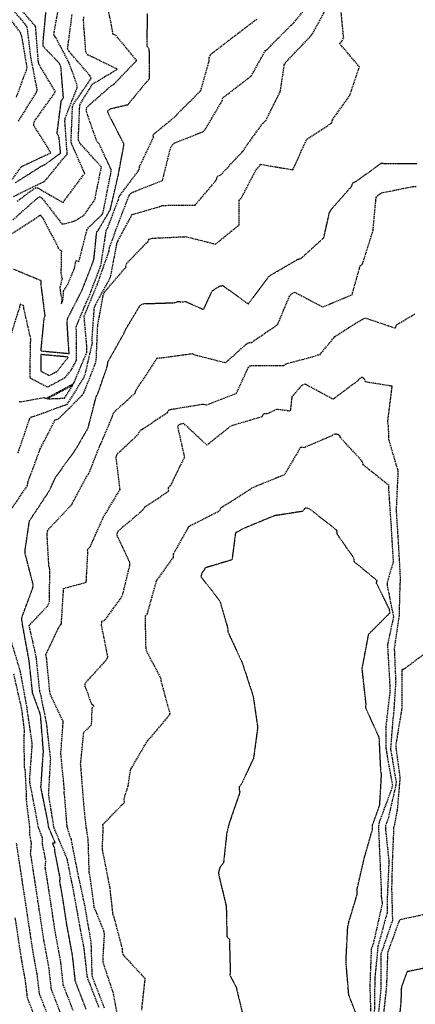
# Model space of a CAD drawing. Units: feet. Extents: x 2155656 to 2165879, y 13685429 to 13703164.
# Drawn here: x 2163848 to 2164009, y 13686653 to 13687053 of the extents above; entities that cross this region are included whole.
import ezdxf

# ---------------------------------------------------------------- set-up
doc = ezdxf.new("R2010")
doc.units = ezdxf.units.FT
doc.header["$MEASUREMENT"] = 0
doc.linetypes.add('HIDDEN2', pattern=[0.1875, 0.125, -0.0625])
doc.linetypes.add('HIDDENX2', pattern=[0.75, 0.5, -0.25])
doc.layers.add('C-TOPO-EG1204400-COMBO', color=7, linetype='Continuous')

msp = doc.modelspace()

# ---------------------------------------------------------------- linework, layer by layer
at = {"layer": 'C-TOPO-EG1204400-COMBO', "color": 49, "linetype": 'HIDDENX2', "lineweight": -3}
for points, elevation in [([(2163847.64, 13687011.33), (2163854.87, 13687022.71), (2163855.32, 13687023.91), (2163852.75, 13687036.98), (2163851.23, 13687049.59), (2163850.39, 13687050.72), (2163842.17, 13687060.26)], 583), ([(2163844.42, 13686986.72), (2163848.94, 13686992.9), (2163860.85, 13686998.51), (2163853.92, 13687009.6), (2163854, 13687011.07), (2163862.7, 13687023.2), (2163855.98, 13687034.44), (2163855.72, 13687035.73), (2163854.63, 13687049.72), (2163845.07, 13687060.97)], 584), ([(2163848.01, 13686897.56), (2163848.58, 13686897.42), (2163858.04, 13686899.13), (2163858.81, 13686898.73), (2163869.88, 13686904.66), (2163870.12, 13686904.97), (2163870.33, 13686905.38), (2163875.49, 13686917.57), (2163875.49, 13686918.93), (2163874.35, 13686932.12), (2163879.76, 13686945.19), (2163884.43, 13686958.45), (2163884.66, 13686959.92), (2163888.66, 13686970.93), (2163892.61, 13686981.07), (2163893.51, 13686982.26), (2163906.15, 13686987.25), (2163909.42, 13687000.33), (2163910.05, 13687001.65), (2163911.05, 13687002.48), (2163922.57, 13687007.02), (2163923.59, 13687008.04), (2163930.35, 13687019.53), (2163930.73, 13687020.88), (2163942.25, 13687029.69), (2163947.95, 13687039.94), (2163949.08, 13687040.81), (2163958, 13687050), (2163958.45, 13687050.27), (2163959.51, 13687051.28), (2163967.68, 13687061.3)], 592), ([(2163846.84, 13687021.07), (2163850.89, 13687031.99), (2163851.17, 13687033.29), (2163849.04, 13687045.68), (2163848.61, 13687047.07), (2163841, 13687057.36)], 582), ([(2163844.59, 13686965.45), (2163855.37, 13686972.35), (2163856.48, 13686973.32), (2163857.38, 13686972.15), (2163863.54, 13686960.55), (2163863.76, 13686959.77), (2163865.08, 13686958.53), (2163864.89, 13686949.55), (2163865.35, 13686947.37), (2163864.48, 13686943.86), (2163864.72, 13686941.35), (2163865.29, 13686939.1), (2163865.07, 13686937.3), (2163865.32, 13686937.43), (2163865.84, 13686939.53), (2163865.94, 13686942.3), (2163867.63, 13686944.91), (2163870.45, 13686951.64), (2163871.03, 13686954.7), (2163872.24, 13686954.3), (2163875.47, 13686967.09), (2163876.23, 13686968.27), (2163881.6, 13686973.4), (2163881.99, 13686973.97), (2163885.13, 13686989.99), (2163885.42, 13686991.46), (2163880.51, 13687001.96), (2163879.54, 13687003.04), (2163875.28, 13687015.13), (2163875.34, 13687016.55), (2163875.82, 13687017.35), (2163885.36, 13687025.69), (2163886.49, 13687026.37), (2163895.67, 13687035.95), (2163887.3, 13687046.02), (2163885.99, 13687046.66), (2163885.88, 13687048.12), (2163883.91, 13687057.7)], 589), ([(2163844.7, 13686853.64), (2163851.29, 13686863.33), (2163851.51, 13686864.7), (2163856.52, 13686878.25), (2163862.58, 13686890.03), (2163863.98, 13686890.55), (2163873.51, 13686899.97), (2163874.24, 13686901.13), (2163878.93, 13686912.9), (2163879.26, 13686914.35), (2163879.86, 13686928.38), (2163882.17, 13686940.96), (2163882.81, 13686942.13), (2163891.2, 13686951.95), (2163891.49, 13686953.43), (2163900.17, 13686962.38), (2163900.75, 13686963.44), (2163902, 13686963.79), (2163915.61, 13686964.43), (2163927.71, 13686961.4), (2163937.33, 13686969.23), (2163937.29, 13686979.07), (2163938.26, 13686980.23), (2163944.16, 13686991.58), (2163945.19, 13686992.68), (2163946, 13686993.8), (2163959.11, 13686991.56), (2163964.78, 13687004.01), (2163974.97, 13687010.66), (2163975.16, 13687011.86), (2163982.25, 13687021.79), (2163986.1, 13687033.38), (2163978.07, 13687042.84), (2163979.08, 13687043.89), (2163979.73, 13687045.1), (2163978.49, 13687058.02)], 594), ([(2163845.68, 13686980.77), (2163857.5, 13686986.56), (2163858.69, 13686987.32), (2163866.77, 13686997.25), (2163867.48, 13686997.76), (2163866.52, 13687011.29), (2163866.71, 13687012.76), (2163871.52, 13687024.84), (2163871.4, 13687026.27), (2163868.18, 13687035.14), (2163862.76, 13687045.44), (2163862.05, 13687046.18), (2163862.18, 13687047.55), (2163864.02, 13687057.63)], 586), ([(2163847.49, 13686876.62), (2163852.17, 13686890.31), (2163852.96, 13686891.31), (2163854.02, 13686891.5), (2163866.53, 13686896.09), (2163867.3, 13686896.12), (2163874.18, 13686907.03), (2163874.76, 13686908.4), (2163877.7, 13686921.32), (2163877.57, 13686922.8), (2163878.48, 13686935.56), (2163879.03, 13686936.89), (2163884.74, 13686947.3), (2163885.2, 13686948.63), (2163887.7, 13686961.79), (2163888.09, 13686962.88), (2163893.27, 13686972.25), (2163893.72, 13686973.39), (2163904.81, 13686976.56), (2163906.23, 13686977.12), (2163919.41, 13686977.22), (2163928.1, 13686987.48), (2163928.46, 13686988.95), (2163929.75, 13686989.46), (2163938.9, 13686999.19), (2163939.65, 13687000.48), (2163946.88, 13687010.49), (2163948.07, 13687011.4), (2163954.01, 13687023.41), (2163955.63, 13687034.11), (2163956.26, 13687035.26), (2163966.18, 13687045.65), (2163967.1, 13687046.77), (2163972.92, 13687057.56)], 593), ([(2163844.26, 13686923.35), (2163848.16, 13686935.67), (2163848.35, 13686937.09), (2163849.58, 13686936.58), (2163849.76, 13686935.21), (2163852.58, 13686922.72), (2163852.44, 13686921.26), (2163852.22, 13686907.16), (2163859.49, 13686903.39), (2163866.74, 13686907.28), (2163869.38, 13686910.71), (2163871.27, 13686914.35), (2163871.15, 13686927.96), (2163875.4, 13686938.11), (2163876.05, 13686939.38), (2163881.13, 13686952.68), (2163883.32, 13686966.98), (2163883.87, 13686967.92), (2163888.28, 13686979.47), (2163888.61, 13686980.85), (2163896.62, 13686991.49), (2163896.88, 13686992.87), (2163902.46, 13687004.66), (2163902.43, 13687005.41), (2163902.62, 13687006.07), (2163911.6, 13687013.45), (2163912.47, 13687014.51), (2163921.67, 13687023.65), (2163925.1, 13687035.67), (2163925.09, 13687037.02), (2163925.57, 13687038.16), (2163926.46, 13687039.01), (2163934.5, 13687045.19), (2163944.61, 13687052.91)], 591), ([(2163845.44, 13686971.3), (2163855.41, 13686980.1), (2163856.15, 13686980.64), (2163857.33, 13686979.97), (2163865.43, 13686969.44), (2163870.15, 13686970.66), (2163874.24, 13686973.07), (2163878.68, 13686979.41), (2163881.35, 13686992.69), (2163872.59, 13687002.39), (2163871.99, 13687003.76), (2163872.56, 13687017.95), (2163877.66, 13687026.3), (2163887.79, 13687032.42), (2163875.98, 13687038.16), (2163875.03, 13687039.27), (2163874.06, 13687052.42), (2163874.25, 13687053.86)], 588), ([(2163847.17, 13686978.84), (2163853.77, 13686983.77), (2163855.08, 13686984.41), (2163865.76, 13686978.32), (2163874.55, 13686990.1), (2163869.15, 13687002.4), (2163869.05, 13687003.82), (2163869.62, 13687017.06), (2163870.15, 13687018.4), (2163877.19, 13687028.6), (2163876.84, 13687029.59), (2163868.24, 13687039.58), (2163867.64, 13687040.72), (2163869.48, 13687054.81)], 587), ([(2163880.39, 13686651.48), (2163875.65, 13686663.75), (2163874.37, 13686675.21), (2163871.75, 13686689.43), (2163870.42, 13686696.78), (2163870.43, 13686696.92), (2163867.59, 13686711.09), (2163867.58, 13686711.2), (2163867.49, 13686711.44), (2163867.59, 13686711.44), (2163862.14, 13686724.39), (2163862.07, 13686724.63), (2163859.91, 13686737.95), (2163860.75, 13686752.32), (2163859.08, 13686767.04), (2163856.66, 13686778.87), (2163856.33, 13686779.77), (2163854.91, 13686793.66), (2163852.02, 13686806.58), (2163859.74, 13686814.75), (2163860.25, 13686816.13), (2163860.4, 13686829.28), (2163860.03, 13686830.69), (2163859.28, 13686843.52), (2163859.48, 13686844.89), (2163860.3, 13686846.13), (2163869.37, 13686855.71), (2163869.57, 13686856.18), (2163875.32, 13686866.92), (2163876.26, 13686868.22), (2163881.06, 13686880.44), (2163881.46, 13686881.12), (2163885.91, 13686891.56), (2163886.28, 13686893), (2163895.01, 13686900.89), (2163895.45, 13686902.16), (2163902.56, 13686912.75), (2163903.95, 13686915.15), (2163905.42, 13686915.2), (2163918.25, 13686916.94), (2163919.42, 13686916.41), (2163931.75, 13686913.27), (2163940.57, 13686921.12), (2163941.35, 13686921.44), (2163942.32, 13686921.5), (2163952.98, 13686928.79), (2163957.62, 13686939.98), (2163958.5, 13686941.17), (2163959.79, 13686941.92), (2163971.24, 13686935.88), (2163983.15, 13686940.85), (2163986.42, 13686952.54), (2163987.44, 13686953.47), (2163991.41, 13686966.06), (2163991.66, 13686967.2), (2163992.91, 13686980.31), (2163993.85, 13686981.38), (2163995, 13686982.21), (2164007.87, 13686984.75), (2164009.35, 13686984.75)], 596), ([(2163882.65, 13686651.2), (2163877.73, 13686663.87), (2163877.6, 13686665.05), (2163877.22, 13686677.82), (2163874.7, 13686692.57), (2163871.59, 13686707.03), (2163869.14, 13686719.77), (2163868.56, 13686721.15), (2163867.46, 13686724.66), (2163866.45, 13686737.05), (2163866.24, 13686738.37), (2163866.33, 13686739.82), (2163864.88, 13686754.52), (2163865.83, 13686767.55), (2163860.64, 13686778.57), (2163860.36, 13686779.9), (2163859.09, 13686793.39), (2163858.79, 13686794.68), (2163864.21, 13686806.16), (2163865.08, 13686807.08), (2163866, 13686821.62), (2163875.19, 13686824.12), (2163875.84, 13686835.97), (2163875.75, 13686837.42), (2163876.78, 13686838.5), (2163882.11, 13686850.4), (2163888.94, 13686861.78), (2163887.31, 13686874.91), (2163887.85, 13686876.29), (2163896.25, 13686884.08), (2163896.75, 13686885.26), (2163897.74, 13686886.15), (2163908.19, 13686893.02), (2163908.99, 13686894.21), (2163922.62, 13686896.46), (2163924.01, 13686896.11), (2163936.2, 13686900.85), (2163941, 13686911.27), (2163942, 13686912.16), (2163955.33, 13686912.08), (2163956.54, 13686912.9), (2163968.3, 13686915.98), (2163969.15, 13686916.44), (2163970.12, 13686916.56), (2163976.17, 13686923.92), (2163987.19, 13686930.85), (2163988.53, 13686931.41), (2164000.78, 13686927.28), (2164001.15, 13686928.6), (2164008.87, 13686933.2)], 597), ([(2163992.3, 13686649.4), (2163992.5, 13686663.22), (2163993.78, 13686676.48), (2163997.46, 13686689.87), (2163997.57, 13686696.29), (2163998.22, 13686710.83), (2163996.81, 13686724.17), (2163996.87, 13686725.34), (2163997.92, 13686728.24), (2164001.02, 13686741.68), (2164001.14, 13686743.13), (2163998.88, 13686756.37), (2163999.86, 13686768.95), (2164000.11, 13686770.45), (2164000.98, 13686783.73), (2164000.4, 13686797.32), (2164002.35, 13686810.51), (2164002.69, 13686823.66), (2164002.84, 13686825.16), (2164002.03, 13686839.88), (2164001.17, 13686853.3), (2164001.85, 13686868.02), (2164001.88, 13686869.22), (2163998.12, 13686881.98), (2163997.93, 13686887.67), (2163997.61, 13686889.09), (2163999.44, 13686903.7), (2163988.66, 13686905.41), (2163988.1, 13686906.67), (2163987.23, 13686907.36), (2163985.98, 13686906.58), (2163985.3, 13686905.75), (2163975.42, 13686898.4), (2163964.13, 13686904.5), (2163962.8, 13686904.15), (2163958.68, 13686899.4), (2163958.03, 13686893.62), (2163952.45, 13686894.26), (2163948.58, 13686892.42), (2163947.07, 13686892.43), (2163946.53, 13686891.25), (2163935.08, 13686887.89), (2163933.7, 13686887.36), (2163924.21, 13686879.76), (2163914.78, 13686888.51), (2163913.4, 13686888.28), (2163912.22, 13686887.5), (2163915.03, 13686874.95), (2163909.35, 13686863.29), (2163908.4, 13686862.41), (2163908.4, 13686862.41), (2163908.59, 13686860.92), (2163898.89, 13686854.54), (2163898.19, 13686853.39), (2163888.07, 13686844.8), (2163887.47, 13686843.46), (2163892.81, 13686832.17), (2163892.73, 13686830.83), (2163889.71, 13686818.4), (2163882.42, 13686808.4), (2163881.38, 13686808.11), (2163881.28, 13686806.64), (2163883.84, 13686793.77), (2163883.23, 13686792.48), (2163874.57, 13686782.96), (2163874.69, 13686781.59), (2163875.28, 13686780.34), (2163877.24, 13686774.7), (2163878.47, 13686773.96), (2163877.46, 13686773.06), (2163877.22, 13686766.15), (2163874.04, 13686763.09), (2163872.78, 13686750.28), (2163872.93, 13686748.79), (2163874.08, 13686733.95), (2163875.04, 13686724.7), (2163875.16, 13686724.3), (2163875.86, 13686719.57), (2163876.25, 13686706.56), (2163876.57, 13686705.09), (2163878.32, 13686692.2), (2163882.24, 13686682.64), (2163882.49, 13686681.21), (2163881.88, 13686671.32), (2163881.92, 13686669.88), (2163886.16, 13686657.05), (2163888.34, 13686644.71)], 598), ([(2163990.79, 13686649.95), (2163990.48, 13686660.4), (2163991.06, 13686675.35), (2163991.8, 13686677.29), (2163992.17, 13686678.65), (2163995.48, 13686693.51), (2163995.5, 13686694.09), (2163995.08, 13686696.59), (2163995.15, 13686698.07), (2163994.49, 13686712.94), (2163993.96, 13686725.32), (2163994.52, 13686727.44), (2163999.31, 13686740.17), (2163999.65, 13686741.62), (2163997.21, 13686755.34), (2163996.98, 13686756.7), (2163996.93, 13686765.21), (2163998.57, 13686779.24), (2163998.67, 13686780.75), (2163997.72, 13686797.43), (2163997.65, 13686798.69), (2164000.07, 13686810.03), (2163997.55, 13686822.64), (2163997.58, 13686824.13), (2163999.95, 13686832.47), (2163999.09, 13686846.95), (2163998.08, 13686861.88), (2163998.14, 13686863.37), (2163987.72, 13686871.74), (2163987.29, 13686873.18), (2163978.37, 13686882.89), (2163978.35, 13686883.42), (2163977.51, 13686884.05), (2163976.2, 13686884.27), (2163975.39, 13686883.99), (2163974.76, 13686883.47), (2163963.63, 13686878.73), (2163962.19, 13686878.89), (2163955.53, 13686867.54), (2163954.23, 13686867.16), (2163942.4, 13686862.34), (2163941.33, 13686861.47), (2163930.59, 13686854.71), (2163930.59, 13686854.71), (2163930.21, 13686854.52), (2163929.84, 13686854.28), (2163929.2, 13686852.96), (2163917.69, 13686847.12), (2163916.59, 13686846.4), (2163910.45, 13686835.47), (2163910.45, 13686834.2), (2163903.59, 13686824.61), (2163899.9, 13686811.38), (2163899.08, 13686810.25), (2163899.33, 13686797.58), (2163899.62, 13686796.12), (2163905.48, 13686785.08), (2163905.45, 13686784.17), (2163909.19, 13686770.53), (2163901, 13686760.75), (2163900.01, 13686759.87), (2163893.34, 13686748.46), (2163893, 13686747.71), (2163892.09, 13686741.33), (2163890.43, 13686736.25), (2163890.56, 13686734.57), (2163881.81, 13686725.62), (2163881.95, 13686724.36), (2163881.65, 13686717.03), (2163881.69, 13686715.55), (2163884.71, 13686700.14), (2163885.94, 13686689.27), (2163886.38, 13686688.19), (2163889.78, 13686675.25), (2163889.71, 13686674.13), (2163890.14, 13686672.82), (2163899.02, 13686663.33), (2163897.61, 13686650.42)], 599), ([(2163869.86, 13686650.22), (2163865.91, 13686660.43), (2163864.85, 13686669.96), (2163862.66, 13686681.79), (2163860.94, 13686693.1), (2163859.22, 13686704.4), (2163858.54, 13686708.1), (2163858.78, 13686711.09), (2163857.39, 13686717.99), (2163857.38, 13686720.43), (2163855.74, 13686724.59), (2163854.63, 13686730.96), (2163852.29, 13686742.89), (2163852.23, 13686744.04), (2163853.22, 13686757.48), (2163853.21, 13686758.93), (2163851.14, 13686773.07), (2163848.54, 13686787.57), (2163844.77, 13686800.14)], 594), ([(2164013.1, 13686795.4), (2164004.1, 13686788.71), (2164003.33, 13686788.71), (2164003.35, 13686773), (2164000.92, 13686758.27), (2164000.93, 13686756.91), (2164002.58, 13686744.8), (2164001.51, 13686731.99), (2164000.27, 13686725.36), (2164000.03, 13686724.52), (2163999.52, 13686712.71), (2163999.18, 13686699.77), (2163999.53, 13686686.86), (2163994.77, 13686673.01), (2163994.8, 13686658.77), (2163993.36, 13686644.42)], 597), ([(2163864.59, 13686649.59), (2163861.05, 13686658.77), (2163860.08, 13686667.34), (2163858.12, 13686677.97), (2163855.59, 13686694.66), (2163853.05, 13686711.34), (2163852.6, 13686713.76), (2163852.95, 13686718.18), (2163852.3, 13686721.45), (2163852.28, 13686724.58), (2163850.87, 13686736.11), (2163850.96, 13686737.52), (2163850.45, 13686747.79), (2163850.08, 13686749.2), (2163850, 13686762.12), (2163850.17, 13686763.57), (2163849.06, 13686772.42), (2163845.8, 13686786.87)], 593), ([(2163859.32, 13686648.96), (2163856.18, 13686657.1), (2163855.32, 13686664.71), (2163853.58, 13686674.15), (2163851.35, 13686688.86), (2163849.11, 13686703.57), (2163846.87, 13686718.28)], 592), ([(2164017.81, 13686690.3), (2164002.39, 13686687.03), (2163997.58, 13686673.82), (2163997.1, 13686660.15), (2163995.7, 13686646.87)], 596), ([(2163854.06, 13686648.33), (2163851.31, 13686655.44), (2163850.56, 13686662.09), (2163849.04, 13686670.33), (2163846.35, 13686688.01)], 591)]:
    msp.add_lwpolyline(points, dxfattribs=dict(at, elevation=elevation))
at = {"layer": 'C-TOPO-EG1204400-COMBO', "color": 47, "linetype": 'HIDDEN2', "lineweight": -3}
for points, elevation in [([(2163845.69, 13686951.23), (2163856.74, 13686946.66), (2163856.71, 13686945.23), (2163858.37, 13686932.22), (2163857.97, 13686931.15), (2163856.69, 13686918.05), (2163868.23, 13686916.98), (2163867.38, 13686930.01), (2163867.73, 13686931.41), (2163873.52, 13686942.74), (2163878.01, 13686954.28), (2163878.37, 13686955.7), (2163879.45, 13686966.41), (2163880.04, 13686966.98), (2163884.95, 13686975.36), (2163888.23, 13686989.52), (2163890.54, 13687001.93), (2163884.32, 13687014.07), (2163883.85, 13687015.41), (2163884.91, 13687016.34), (2163892.09, 13687018), (2163899.88, 13687027.46), (2163900.9, 13687028.53), (2163900.8, 13687040.62), (2163899.87, 13687041.74), (2163900.11, 13687055.02)], 590), ([(2163846.31, 13686986.29), (2163857.05, 13686993.08), (2163858.36, 13686993.7), (2163864.8, 13686998.33), (2163864.1, 13687005.03), (2163863.33, 13687006.25), (2163865.06, 13687019.58), (2163865.94, 13687020.78), (2163864.87, 13687033.71), (2163864.12, 13687034.95), (2163857.73, 13687041.61), (2163857.63, 13687043), (2163858.8, 13687055.42)], 585), ([(2163875.13, 13686650.85), (2163870.78, 13686662.09), (2163869.61, 13686672.59), (2163867.21, 13686685.61), (2163865.4, 13686697.46), (2163864.48, 13686702.44), (2163864.6, 13686704.01), (2163862.49, 13686714.54), (2163862.48, 13686715.82), (2163861.48, 13686718.37), (2163862.59, 13686718.37), (2163859.95, 13686724.62), (2163859.42, 13686727.97), (2163856.78, 13686740.91), (2163857.8, 13686755.46), (2163856.67, 13686769.82), (2163856.33, 13686771.2), (2163853.41, 13686779.14), (2163851.98, 13686792.35), (2163849.35, 13686806.69), (2163849.11, 13686808.17), (2163848.99, 13686809.65), (2163853.53, 13686821.92), (2163853.65, 13686823.12), (2163850.42, 13686835.6), (2163850.32, 13686836.84), (2163852.12, 13686849.01), (2163860.18, 13686861.17), (2163862.64, 13686866.58), (2163870.96, 13686878.1), (2163875.96, 13686886.77), (2163879.25, 13686899.57), (2163879.96, 13686900.83), (2163883.84, 13686912.08), (2163883.95, 13686913.51), (2163890.49, 13686925.14), (2163891.03, 13686926.46), (2163896.86, 13686936.18), (2163897.97, 13686937.18), (2163910.95, 13686937.6), (2163912.33, 13686938.08), (2163913.81, 13686937.98), (2163915.6, 13686938.05), (2163922.79, 13686934.82), (2163926.36, 13686942.44), (2163929.22, 13686944.26), (2163930.62, 13686944.61), (2163941.05, 13686937.06), (2163948.85, 13686947.61), (2163949.73, 13686948.6), (2163961.14, 13686955.23), (2163962.54, 13686955.68), (2163971.66, 13686963.98), (2163973.92, 13686974.09), (2163974.65, 13686975.39), (2163982.98, 13686984.87), (2163983.44, 13686986.27), (2163984.8, 13686986.89), (2163995.01, 13686994.25), (2163996.48, 13686994.13), (2164009.61, 13686994.15)], 595), ([(2163985.85, 13686646.1), (2163981.81, 13686656.57), (2163980.67, 13686670.06), (2163981.39, 13686684.3), (2163981.47, 13686684.52), (2163981.85, 13686686.21), (2163985.23, 13686697.47), (2163985.18, 13686697.75), (2163985.13, 13686699.27), (2163988.13, 13686712.23), (2163991.46, 13686723.9), (2163991.4, 13686725.31), (2163991.46, 13686725.55), (2163994.38, 13686733.75), (2163995.1, 13686745.97), (2163994.83, 13686747.53), (2163994.18, 13686760.99), (2163988.66, 13686773.2), (2163988.83, 13686774.63), (2163987.24, 13686789.04), (2163989.88, 13686803.03), (2163998.56, 13686811.73), (2163998.28, 13686813.17), (2163993.04, 13686823.83), (2163993.3, 13686824.77), (2163983.99, 13686832.43), (2163983.9, 13686833.91), (2163977.08, 13686843.65), (2163976.98, 13686845.17), (2163966.19, 13686853.64), (2163965.14, 13686854.11), (2163963.91, 13686854.2), (2163963.16, 13686852.91), (2163951.51, 13686851.08), (2163938.31, 13686845.6), (2163937.09, 13686844.83), (2163935.79, 13686844.17), (2163934.37, 13686833.2), (2163923.54, 13686829.96), (2163922.91, 13686828.83), (2163922.13, 13686827.74), (2163921.75, 13686826.4), (2163929.47, 13686816.43), (2163932.63, 13686805.53), (2163932.66, 13686804.1), (2163938.54, 13686791.36), (2163942.97, 13686777.83), (2163944.8, 13686765.14), (2163943.11, 13686752.57), (2163938.19, 13686742.16), (2163937.26, 13686741.05), (2163937.29, 13686739.97), (2163937.57, 13686738.84), (2163933.24, 13686726.3), (2163932.25, 13686722.35), (2163930.93, 13686710.16), (2163929.47, 13686708.35), (2163928.9, 13686706.27), (2163929.02, 13686705.2), (2163932.05, 13686692.56), (2163932.3, 13686680.26), (2163933.31, 13686679.18), (2163933.66, 13686666.05), (2163933.5, 13686664.58), (2163936.07, 13686659.69), (2163939.06, 13686647.37)], 600), ([(2164016.39, 13686668.28), (2164005.44, 13686665.96), (2164003.16, 13686659.71), (2164002.93, 13686653.24), (2164002.27, 13686646.95), (2163997.82, 13686640.44), (2163997.65, 13686634), (2163999.43, 13686619.52), (2163998.03, 13686614.16), (2163998.88, 13686608.08), (2164001.6, 13686597.57), (2164002.62, 13686591.27), (2164000.98, 13686583.22), (2164000.43, 13686576.53), (2164001.56, 13686568.72), (2164001.82, 13686562.03), (2164004.35, 13686557.26), (2164003.21, 13686550.7), (2164003.01, 13686544.22), (2164006.54, 13686528.44), (2164010.07, 13686512.65)], 595)]:
    msp.add_lwpolyline(points, dxfattribs=dict(at, elevation=elevation))
at = {"layer": 'C-TOPO-EG1204400-COMBO', "color": 47, "linetype": 'HIDDEN2', "lineweight": -3, "elevation": 590}
msp.add_lwpolyline([(2163867.91, 13686915.52), (2163856.79, 13686916.55), (2163856.72, 13686909.84), (2163860.16, 13686908.06), (2163863.6, 13686909.9), (2163867.91, 13686915.52)], close=True, dxfattribs=at)
at = {"layer": 'C-TOPO-EG1204400-COMBO', "color": 49, "linetype": 'HIDDENX2', "lineweight": -3, "elevation": 592}
msp.add_lwpolyline([(2163869.72, 13686904.08), (2163859.42, 13686898.56), (2163866.34, 13686898.86), (2163869.72, 13686904.08)], close=True, dxfattribs=at)

doc.saveas('drawing.dxf')
